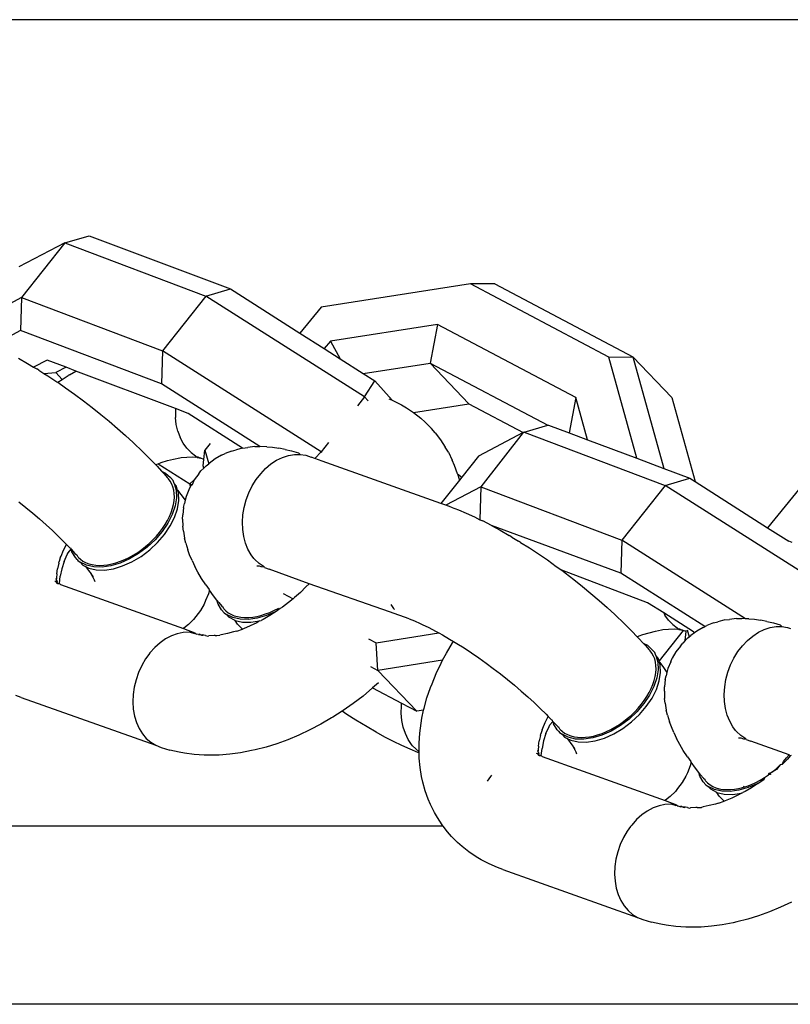
# Model space of a CAD drawing. Units: millimetres. Extents: x -227 to 794, y -34 to 413.
# Drawn here: x 416 to 419, y 93 to 97 of the extents above; entities that cross this region are included whole.
import ezdxf

# ---------------------------------------------------------------- set-up
doc = ezdxf.new("R2010")
doc.units = ezdxf.units.MM
doc.header["$LTSCALE"] = 50

msp = doc.modelspace()

# ---------------------------------------------------------------- linework, layer by layer
for p, q in [((424.1639, 97.0467), (410.9836, 97.0467)), ((416.2551, 96.1139), (416.3574, 96.1438)), ((416.3574, 96.1438), (416.9473, 95.9215)), ((416.2551, 96.1139), (416.0636, 96.0142)), ((416.2551, 96.1139), (416.0739, 95.8851)), ((416.2551, 96.1139), (416.845, 95.8916)), ((416.845, 95.8916), (416.9473, 95.9215)), ((416.9473, 95.9215), (417.2382, 95.7365)), ((417.9509, 95.9422), (417.3266, 95.8451)), ((418.0524, 95.9434), (417.9509, 95.9422)), ((418.5289, 95.6369), (417.9509, 95.9422)), ((418.0524, 95.9434), (418.6304, 95.6381)), ((416.0739, 95.8851), (415.9748, 95.8334)), ((416.0739, 95.8851), (416.0694, 95.7471)), ((416.0739, 95.8851), (416.6638, 95.6627)), ((416.845, 95.8916), (416.6638, 95.6627)), ((417.5079, 95.4699), (416.845, 95.8916)), ((417.3266, 95.8451), (417.2382, 95.7365)), ((417.8136, 95.7735), (417.3657, 95.7038)), ((417.8136, 95.7735), (417.7825, 95.6117)), ((418.3916, 95.4682), (417.8136, 95.7735)), ((416.0694, 95.7471), (415.955, 95.6875)), ((416.6593, 95.5247), (416.0694, 95.7471)), ((417.2382, 95.7365), (417.3397, 95.6719)), ((417.3657, 95.7038), (417.3397, 95.6719)), ((417.3657, 95.7038), (417.4058, 95.6299)), ((416.6638, 95.6627), (416.6593, 95.5247)), ((417.3267, 95.2411), (416.6638, 95.6627)), ((417.3397, 95.6719), (417.4058, 95.6299)), ((418.5289, 95.6369), (418.6304, 95.6381)), ((418.646, 95.2138), (418.5289, 95.6369)), ((418.6304, 95.6381), (418.7928, 95.4671)), ((418.6304, 95.6381), (418.7598, 95.1709)), ((416.0616, 95.6321), (416.0993, 95.6103)), ((416.0993, 95.6103), (416.1249, 95.5948)), ((416.1808, 95.6239), (416.1249, 95.5948)), ((416.1249, 95.5948), (416.1376, 95.5871)), ((416.2602, 95.5939), (416.1808, 95.6239)), ((416.2602, 95.5939), (416.218, 95.572)), ((416.3013, 95.5785), (416.2602, 95.5939)), ((417.4058, 95.6299), (417.5027, 95.5682)), ((417.5027, 95.5682), (417.7825, 95.6117)), ((417.7825, 95.6117), (418.2748, 95.3517)), ((417.7825, 95.6117), (417.9449, 95.4407)), ((416.1469, 95.5815), (416.1376, 95.5871)), ((416.1469, 95.5815), (416.168, 95.5681)), ((416.168, 95.5681), (416.218, 95.572)), ((416.168, 95.5681), (416.184, 95.558)), ((416.184, 95.558), (416.2213, 95.5334)), ((416.218, 95.572), (416.2439, 95.5433)), ((416.2439, 95.5433), (416.2696, 95.5597)), ((416.2748, 95.5631), (416.2696, 95.5597)), ((416.2748, 95.5631), (416.3013, 95.5785)), ((416.7178, 95.4215), (416.3013, 95.5785)), ((417.5027, 95.5682), (417.5512, 95.5374)), ((416.2213, 95.5334), (416.2265, 95.5322)), ((416.2265, 95.5322), (416.2439, 95.5433)), ((416.2265, 95.5322), (416.2587, 95.5078)), ((417.0711, 95.2628), (416.6593, 95.5247)), ((417.5079, 95.4699), (417.5512, 95.5374)), ((417.5512, 95.5374), (417.6242, 95.4567)), ((416.2587, 95.5078), (416.2959, 95.4812)), ((416.2959, 95.4812), (416.333, 95.4539)), ((417.5079, 95.4699), (417.4788, 95.4332)), ((417.523, 95.4532), (417.5079, 95.4699)), ((418.3916, 95.4682), (418.3632, 95.3204)), ((418.4406, 95.2912), (418.3916, 95.4682)), ((416.333, 95.4539), (416.3696, 95.4259)), ((417.6103, 95.4621), (417.6242, 95.4567)), ((417.6242, 95.4567), (417.6298, 95.4541)), ((417.6298, 95.4541), (417.6628, 95.4368)), ((417.6628, 95.4368), (417.684, 95.424)), ((417.7133, 95.4047), (417.9449, 95.4407)), ((417.9449, 95.4407), (418.1719, 95.3208)), ((418.7928, 95.4671), (418.89, 95.1161)), ((416.3696, 95.4259), (416.4056, 95.3973)), ((416.4056, 95.3973), (416.441, 95.3682)), ((416.7178, 95.4215), (416.7172, 95.4137)), ((416.7172, 95.4137), (416.7175, 95.3846)), ((416.7707, 95.4015), (416.7178, 95.4215)), ((416.9986, 95.2566), (416.7707, 95.4015)), ((417.684, 95.424), (417.7133, 95.4047)), ((417.7133, 95.4047), (417.7429, 95.3808)), ((416.441, 95.3682), (416.4755, 95.3388)), ((416.721, 95.3551), (416.7175, 95.3846)), ((416.7275, 95.327), (416.721, 95.3551)), ((417.7621, 95.3645), (417.7429, 95.3808)), ((417.7621, 95.3645), (417.7875, 95.3387)), ((418.1755, 95.3227), (418.2748, 95.3517)), ((418.2748, 95.3517), (418.2778, 95.3526)), ((418.2778, 95.3526), (418.3632, 95.3204)), ((416.4755, 95.3388), (416.5089, 95.3092)), ((416.5089, 95.3092), (416.5412, 95.2796)), ((416.7275, 95.327), (416.7372, 95.301)), ((417.8038, 95.3195), (417.7875, 95.3387)), ((417.8038, 95.3195), (417.8263, 95.2912)), ((418.1719, 95.3208), (417.9841, 95.223)), ((418.1719, 95.3208), (417.9944, 95.0938)), ((418.1755, 95.3227), (418.1719, 95.3208)), ((418.1755, 95.3227), (418.7654, 95.1003)), ((418.3632, 95.3204), (418.4406, 95.2912)), ((416.5412, 95.2796), (416.5814, 95.2412)), ((416.7496, 95.2774), (416.7372, 95.301)), ((416.7647, 95.2565), (416.7496, 95.2774)), ((416.8626, 95.2749), (416.8407, 95.2481)), ((417.0496, 95.2627), (417.0202, 95.2594)), ((417.0496, 95.2627), (417.0711, 95.2628)), ((417.1003, 95.262), (417.0711, 95.2628)), ((417.3573, 95.2797), (417.3267, 95.2411)), ((417.8263, 95.2912), (417.8459, 95.2606)), ((418.4406, 95.2912), (418.646, 95.2138)), ((416.5814, 95.2412), (416.6123, 95.2105)), ((416.7647, 95.2565), (416.7832, 95.2381)), ((416.7832, 95.2381), (416.8019, 95.2246)), ((416.8019, 95.2246), (416.8056, 95.2195)), ((416.8368, 95.2092), (416.8407, 95.2481)), ((416.8407, 95.2481), (416.8567, 95.1905)), ((416.91, 95.2261), (416.8833, 95.2109)), ((416.91, 95.2261), (416.9252, 95.2333)), ((416.9517, 95.2441), (416.9252, 95.2333)), ((416.9517, 95.2441), (416.9711, 95.2496)), ((416.9986, 95.2566), (416.9711, 95.2496)), ((416.9986, 95.2566), (417.0202, 95.2594)), ((417.1003, 95.262), (417.1239, 95.2599)), ((417.1239, 95.2599), (417.1496, 95.2556)), ((417.1765, 95.2509), (417.1496, 95.2556)), ((417.165, 95.2175), (417.1898, 95.2256)), ((417.1765, 95.2509), (417.2034, 95.2448)), ((417.1898, 95.2256), (417.2147, 95.2298)), ((417.2034, 95.2448), (417.2322, 95.2365)), ((417.2147, 95.2298), (417.2391, 95.23)), ((417.2391, 95.23), (417.2322, 95.2365)), ((417.2391, 95.23), (417.2629, 95.2263)), ((417.2629, 95.2263), (417.2854, 95.2185)), ((417.3267, 95.2411), (417.3004, 95.2132)), ((417.3292, 95.2383), (417.3267, 95.2411)), ((417.8588, 95.2391), (417.8459, 95.2606)), ((417.8588, 95.2391), (417.8751, 95.2064)), ((417.9841, 95.223), (417.9147, 95.1354)), ((416.6123, 95.2105), (416.6346, 95.1873)), ((416.6346, 95.1873), (416.645, 95.191)), ((416.6346, 95.1873), (416.6415, 95.1801)), ((416.6415, 95.1801), (416.6595, 95.1605)), ((416.645, 95.191), (416.6579, 95.1957)), ((416.645, 95.191), (416.7782, 95.1063)), ((416.6579, 95.1957), (416.6841, 95.2038)), ((416.6841, 95.2038), (416.71, 95.2104)), ((416.71, 95.2104), (416.7356, 95.2154)), ((416.7356, 95.2154), (416.742, 95.217)), ((416.742, 95.217), (416.7653, 95.2187)), ((416.7653, 95.2187), (416.7883, 95.2199)), ((416.7883, 95.2199), (416.8012, 95.2181)), ((416.8012, 95.2181), (416.8056, 95.2195)), ((416.8056, 95.2195), (416.8115, 95.2199)), ((416.8056, 95.2195), (416.8086, 95.2171)), ((416.8086, 95.2171), (416.8233, 95.214)), ((416.8115, 95.2199), (416.8233, 95.214)), ((416.8368, 95.2092), (416.8233, 95.214)), ((416.8339, 95.1816), (416.8368, 95.2092)), ((416.8364, 95.1725), (416.8339, 95.1816)), ((416.8463, 95.1824), (416.8364, 95.1725)), ((416.8463, 95.1824), (416.8567, 95.1905)), ((416.8567, 95.1905), (416.8589, 95.1922)), ((416.8833, 95.2109), (416.8589, 95.1922)), ((417.0948, 95.1712), (417.1171, 95.1901)), ((417.1171, 95.1901), (417.1406, 95.2056)), ((417.1406, 95.2056), (417.165, 95.2175)), ((417.3004, 95.2132), (417.2854, 95.2185)), ((417.3315, 95.2021), (417.3004, 95.2132)), ((417.8274, 95.025), (417.3315, 95.2021)), ((417.8843, 95.1832), (417.8751, 95.2064)), ((417.8974, 95.1487), (417.8843, 95.1832)), ((418.646, 95.2138), (418.7598, 95.1709)), ((416.6595, 95.1605), (416.6767, 95.1518)), ((416.6595, 95.1605), (416.6705, 95.1484)), ((416.6705, 95.1484), (416.6831, 95.1334)), ((416.6767, 95.1518), (416.6974, 95.133)), ((416.8148, 95.1484), (416.7961, 95.1238)), ((416.8148, 95.1484), (416.8244, 95.1606)), ((416.8364, 95.1725), (416.8244, 95.1606)), ((417.0553, 95.1248), (417.074, 95.1493)), ((417.074, 95.1493), (417.0948, 95.1712)), ((417.8974, 95.1487), (417.9045, 95.1224)), ((417.8974, 95.1487), (417.9147, 95.1354)), ((418.7598, 95.1709), (418.8677, 95.1303)), ((416.6831, 95.1334), (416.688, 95.1285)), ((416.6957, 95.1184), (416.688, 95.1285)), ((416.7026, 95.1062), (416.6957, 95.1184)), ((416.7076, 95.1209), (416.6974, 95.133)), ((416.7074, 95.0941), (416.7026, 95.1062)), ((416.712, 95.109), (416.7076, 95.1209)), ((416.712, 95.109), (416.7202, 95.0808)), ((416.7222, 95.097), (416.712, 95.109)), ((416.7961, 95.1238), (416.7782, 95.1063)), ((416.7807, 95.097), (416.7782, 95.1063)), ((416.7782, 95.1063), (416.7876, 95.1027)), ((416.7876, 95.1027), (416.7807, 95.097)), ((416.7961, 95.1238), (416.7876, 95.1027)), ((417.0247, 95.0694), (417.0387, 95.098)), ((417.0387, 95.098), (417.0553, 95.1248)), ((417.9045, 95.1224), (417.8274, 95.025)), ((417.9147, 95.1354), (417.9045, 95.1224)), ((418.7654, 95.1003), (418.5843, 94.8715)), ((418.7654, 95.1003), (418.8677, 95.1303)), ((419.4283, 94.6787), (418.7654, 95.1003)), ((418.8677, 95.1303), (418.89, 95.1161)), ((418.89, 95.1161), (419.1928, 94.9235)), ((419.3403, 95.1047), (419.1928, 94.9235)), ((416.7107, 95.0811), (416.7074, 95.0941)), ((416.7127, 95.0672), (416.7107, 95.0811)), ((416.7132, 95.0513), (416.7127, 95.0672)), ((416.7202, 95.0808), (416.7216, 95.049)), ((416.7268, 95.081), (416.7222, 95.097)), ((416.7268, 95.081), (416.7408, 95.0629)), ((416.7304, 95.0687), (416.7268, 95.081)), ((416.7318, 95.037), (416.7304, 95.0687)), ((416.7408, 95.0629), (416.7585, 95.0383)), ((416.7742, 95.0825), (416.7626, 95.0541)), ((416.7807, 95.097), (416.7742, 95.0825)), ((417.0135, 95.0394), (417.0247, 95.0694)), ((417.9944, 95.0938), (417.8481, 95.0176)), ((417.9944, 95.0938), (417.9899, 94.9566)), ((417.9944, 95.0938), (418.5843, 94.8715)), ((416.0626, 95.0316), (416.0921, 95.0081)), ((416.7055, 95.0046), (416.7095, 95.0207)), ((416.7095, 95.0207), (416.7121, 95.0362)), ((416.7121, 95.0362), (416.7132, 95.0513)), ((416.7216, 95.049), (416.7162, 95.0148)), ((416.7264, 95.0027), (416.7318, 95.037)), ((416.7516, 95.0079), (416.7549, 95.0243)), ((416.7585, 95.0383), (416.7549, 95.0243)), ((416.7626, 95.0541), (416.7585, 95.0383)), ((417.0051, 95.0085), (417.0135, 95.0394)), ((417.8481, 95.0176), (417.8274, 95.025)), ((417.8698, 95.0099), (417.8481, 95.0176)), ((416.0921, 95.0081), (416.1211, 94.9843)), ((416.1211, 94.9843), (416.1494, 94.9602)), ((416.7041, 94.979), (416.6859, 94.9428)), ((416.6927, 94.9705), (416.6995, 94.9868)), ((416.6995, 94.9868), (416.7055, 95.0046)), ((416.7162, 95.0148), (416.7041, 94.979)), ((416.7144, 94.9669), (416.7264, 95.0027)), ((416.7476, 94.9596), (416.7479, 94.9777)), ((416.7516, 95.0079), (416.7479, 94.9777)), ((416.9978, 94.9463), (416.9999, 94.9773)), ((416.9999, 94.9773), (417.0051, 95.0085)), ((417.8698, 95.0099), (417.9009, 94.9981)), ((417.9009, 94.9981), (417.9334, 94.9845)), ((417.9334, 94.9845), (417.9673, 94.9691)), ((416.1494, 94.9602), (416.1768, 94.9359)), ((416.1768, 94.9359), (416.2033, 94.9116)), ((416.6859, 94.9428), (416.6619, 94.9073)), ((416.6632, 94.9199), (416.675, 94.9376)), ((416.675, 94.9376), (416.6845, 94.9541)), ((416.6845, 94.9541), (416.6927, 94.9705)), ((416.6961, 94.9308), (416.7144, 94.9669)), ((416.7476, 94.9596), (416.7481, 94.9294)), ((416.9989, 94.9159), (416.9978, 94.9463)), ((417.9673, 94.9691), (417.9899, 94.9566)), ((417.9899, 94.9566), (418.0024, 94.952)), ((418.0385, 94.9333), (418.0024, 94.952)), ((418.0385, 94.9333), (418.0755, 94.9129)), ((418.5797, 94.7335), (418.0385, 94.9333)), ((416.2033, 94.9116), (416.2287, 94.8873)), ((416.6619, 94.9073), (416.633, 94.8736)), ((416.6384, 94.8888), (416.6513, 94.9042)), ((416.6432, 94.8616), (416.6721, 94.8953)), ((416.6513, 94.9042), (416.6632, 94.9199)), ((416.6721, 94.8953), (416.6961, 94.9308)), ((416.7507, 94.9098), (416.7481, 94.9294)), ((416.7507, 94.9098), (416.7552, 94.8805)), ((417.0031, 94.8867), (416.9989, 94.9159)), ((418.0755, 94.9129), (418.1132, 94.8911)), ((419.1928, 94.9235), (419.2821, 94.8667)), ((416.2287, 94.8873), (416.253, 94.8632)), ((416.25, 94.8291), (416.2616, 94.8537)), ((416.253, 94.8632), (416.2616, 94.8537)), ((416.2616, 94.8537), (416.276, 94.8393)), ((416.5928, 94.8448), (416.6082, 94.8582)), ((416.633, 94.8736), (416.5999, 94.8428)), ((416.6082, 94.8582), (416.6245, 94.8738)), ((416.6101, 94.8307), (416.6432, 94.8616)), ((416.6245, 94.8738), (416.6384, 94.8888)), ((416.7606, 94.8595), (416.7552, 94.8805)), ((416.7606, 94.8595), (416.7689, 94.8318)), ((417.0105, 94.8591), (417.0031, 94.8867)), ((417.0208, 94.8336), (417.0105, 94.8591)), ((418.1241, 94.8846), (418.1132, 94.8911)), ((418.1241, 94.8846), (418.1515, 94.8679)), ((418.1608, 94.8623), (418.1515, 94.8679)), ((418.1608, 94.8623), (418.1979, 94.8389)), ((418.5843, 94.8715), (418.5797, 94.7335)), ((419.1004, 94.5432), (418.5843, 94.8715)), ((419.2965, 94.8616), (419.2821, 94.8667)), ((416.24, 94.8047), (416.25, 94.8291)), ((416.2529, 94.7821), (416.2655, 94.8114)), ((416.2655, 94.8114), (416.2693, 94.8184)), ((416.2693, 94.8184), (416.2814, 94.8334)), ((416.276, 94.8393), (416.2801, 94.8379)), ((416.2814, 94.8334), (416.2801, 94.8379)), ((416.2845, 94.8225), (416.2814, 94.8334)), ((416.2814, 94.8334), (416.2975, 94.8158)), ((416.2992, 94.7986), (416.2845, 94.8225)), ((416.2975, 94.8158), (416.302, 94.8113)), ((416.302, 94.8113), (416.3064, 94.8089)), ((416.5638, 94.8156), (416.5257, 94.793)), ((416.5409, 94.8086), (416.5598, 94.8204)), ((416.5598, 94.8204), (416.5766, 94.8322)), ((416.5999, 94.8428), (416.5638, 94.8156)), ((416.574, 94.8035), (416.6101, 94.8307)), ((416.5766, 94.8322), (416.5928, 94.8448)), ((416.7768, 94.8098), (416.7689, 94.8318)), ((416.7874, 94.7862), (416.7768, 94.8098)), ((417.034, 94.8107), (417.0208, 94.8336)), ((417.0455, 94.7953), (417.034, 94.8107)), ((418.1979, 94.8389), (418.2352, 94.8143)), ((418.2352, 94.8143), (418.2726, 94.7887)), ((416.2298, 94.775), (416.225, 94.7524)), ((416.2298, 94.775), (416.2316, 94.7818)), ((416.2362, 94.7979), (416.2316, 94.7818)), ((416.2362, 94.7979), (416.24, 94.8047)), ((416.2529, 94.7821), (416.243, 94.7516)), ((416.3069, 94.7906), (416.2992, 94.7986)), ((416.3108, 94.8005), (416.3064, 94.8089)), ((416.3069, 94.7906), (416.3094, 94.7866)), ((416.3094, 94.7866), (416.3198, 94.7798)), ((416.3108, 94.8005), (416.3201, 94.7918)), ((416.3459, 94.7666), (416.3198, 94.7798)), ((416.3198, 94.7798), (416.33, 94.7677)), ((416.3201, 94.7918), (416.3306, 94.7844)), ((416.3306, 94.7844), (416.3422, 94.7782)), ((416.3422, 94.7782), (416.3562, 94.7728)), ((416.3562, 94.7728), (416.37, 94.7693)), ((416.37, 94.7693), (416.3846, 94.7671)), ((416.4176, 94.7668), (416.4343, 94.7688)), ((416.4343, 94.7688), (416.4514, 94.7722)), ((416.4868, 94.7756), (416.4482, 94.7641)), ((416.4514, 94.7722), (416.4687, 94.7768)), ((416.4687, 94.7768), (416.4881, 94.7833)), ((416.5257, 94.793), (416.4868, 94.7756)), ((416.4881, 94.7833), (416.5059, 94.7906)), ((416.497, 94.7636), (416.5359, 94.7809)), ((416.5059, 94.7906), (416.5235, 94.7991)), ((416.5235, 94.7991), (416.5409, 94.8086)), ((416.5359, 94.7809), (416.574, 94.8035)), ((416.7874, 94.7862), (416.799, 94.7615)), ((417.0497, 94.7906), (417.0455, 94.7953)), ((417.0678, 94.7737), (417.0497, 94.7906)), ((417.0879, 94.7604), (417.0678, 94.7737)), ((418.2726, 94.7887), (418.3099, 94.7621)), ((416.2218, 94.7302), (416.2204, 94.7145)), ((416.2218, 94.7302), (416.225, 94.7524)), ((416.243, 94.7516), (416.2362, 94.7205)), ((416.33, 94.7677), (416.3419, 94.7617)), ((416.3419, 94.7617), (416.3541, 94.7448)), ((416.3419, 94.7617), (416.3561, 94.7546)), ((416.3767, 94.7595), (416.3459, 94.7666)), ((416.3541, 94.7448), (416.3648, 94.7302)), ((416.3561, 94.7546), (416.3869, 94.7474)), ((416.3706, 94.724), (416.3648, 94.7302)), ((416.3648, 94.7302), (416.368, 94.724)), ((416.4111, 94.7586), (416.3767, 94.7595)), ((416.3846, 94.7671), (416.3999, 94.7662)), ((416.3869, 94.7474), (416.4213, 94.7466)), ((416.3999, 94.7662), (416.4176, 94.7668)), ((416.4482, 94.7641), (416.4111, 94.7586)), ((416.4213, 94.7466), (416.4584, 94.752)), ((416.4584, 94.752), (416.497, 94.7636)), ((416.8117, 94.7372), (416.799, 94.7615)), ((416.827, 94.7117), (416.8117, 94.7372)), ((417.0573, 94.7646), (417.0671, 94.764)), ((417.0671, 94.764), (417.0742, 94.7618)), ((417.0742, 94.7618), (417.0779, 94.7609)), ((417.0779, 94.7609), (417.0879, 94.7604)), ((417.0902, 94.7575), (417.0879, 94.7604)), ((417.0902, 94.7575), (417.1097, 94.7508)), ((417.2761, 94.6897), (417.1097, 94.7508)), ((418.3099, 94.7621), (418.3324, 94.7455)), ((418.6911, 94.6103), (418.3324, 94.7455)), ((418.3324, 94.7455), (418.3469, 94.7348)), ((418.3469, 94.7348), (418.3835, 94.7067)), ((418.9307, 94.5102), (418.5797, 94.7335)), ((416.2201, 94.6963), (416.2133, 94.6995)), ((416.2202, 94.7086), (416.2162, 94.7092)), ((416.2175, 94.7013), (416.2208, 94.6998)), ((416.2201, 94.6963), (416.2208, 94.6998)), ((416.225, 94.6909), (416.2201, 94.6963)), ((416.2204, 94.7145), (416.2202, 94.7086)), ((416.2212, 94.7027), (416.2202, 94.7086)), ((416.225, 94.6909), (416.2207, 94.693)), ((416.2212, 94.7027), (416.2208, 94.6998)), ((416.2212, 94.7027), (416.2228, 94.6958)), ((416.225, 94.6909), (416.2228, 94.6958)), ((416.225, 94.6909), (416.2327, 94.6909)), ((416.2327, 94.6909), (416.2362, 94.7205)), ((416.2327, 94.6909), (416.2374, 94.6862)), ((416.2374, 94.6862), (416.7511, 94.5028)), ((416.368, 94.724), (416.371, 94.7203)), ((416.3738, 94.7191), (416.3706, 94.724)), ((416.371, 94.7203), (416.3734, 94.7138)), ((416.3734, 94.7138), (416.3738, 94.7191)), ((416.3734, 94.7138), (416.3777, 94.7062)), ((416.3777, 94.7062), (416.3804, 94.6983)), ((416.8447, 94.6849), (416.827, 94.7117)), ((417.2761, 94.6897), (417.263, 94.6759)), ((417.6124, 94.5713), (417.2761, 94.6897)), ((418.3835, 94.7067), (418.4196, 94.6781)), ((416.8555, 94.6471), (416.8439, 94.6187)), ((416.8447, 94.6849), (416.8581, 94.6651)), ((416.8596, 94.663), (416.8555, 94.6471)), ((416.8596, 94.663), (416.8581, 94.6651)), ((416.8773, 94.6383), (416.8596, 94.663)), ((417.1677, 94.6485), (417.2094, 94.6265)), ((417.2399, 94.6534), (417.2159, 94.6319)), ((417.263, 94.6759), (417.2399, 94.6534)), ((418.4196, 94.6781), (418.4549, 94.6491)), ((418.4549, 94.6491), (418.4894, 94.6197)), ((416.8374, 94.6042), (416.8221, 94.5774)), ((416.8439, 94.6187), (416.8374, 94.6042)), ((416.8913, 94.6202), (416.8773, 94.6383)), ((416.8959, 94.6042), (416.8913, 94.6202)), ((416.8988, 94.6105), (416.8913, 94.6202)), ((416.9105, 94.5803), (416.8959, 94.6042)), ((416.8988, 94.6105), (416.9113, 94.5962)), ((417.191, 94.6113), (417.1653, 94.5918)), ((417.2094, 94.6265), (417.191, 94.6113)), ((417.2159, 94.6319), (417.2094, 94.6265)), ((418.4894, 94.6197), (418.5228, 94.5901)), ((418.7588, 94.5673), (418.6911, 94.6103)), ((416.8221, 94.5774), (416.8033, 94.5528)), ((416.9207, 94.5683), (416.9105, 94.5803)), ((416.9113, 94.5962), (416.9178, 94.591)), ((416.9196, 94.5851), (416.9178, 94.591)), ((416.9196, 94.5851), (416.9286, 94.576)), ((416.9207, 94.5683), (416.9312, 94.5615)), ((416.9286, 94.576), (416.9387, 94.5682)), ((416.9387, 94.5682), (416.9499, 94.5616)), ((417.0748, 94.5568), (417.0941, 94.563)), ((417.0941, 94.563), (417.1119, 94.5699)), ((417.1391, 94.5734), (417.0981, 94.5573)), ((417.1119, 94.5699), (417.1295, 94.578)), ((417.1391, 94.5734), (417.1122, 94.5563)), ((417.1295, 94.578), (417.1493, 94.5879)), ((417.1555, 94.5856), (417.1391, 94.5734)), ((417.1653, 94.5918), (417.1555, 94.5856)), ((417.6941, 94.5421), (417.6124, 94.5713)), ((417.6183, 94.602), (417.6299, 94.5866)), ((417.6299, 94.5866), (417.6341, 94.5819)), ((418.5228, 94.5901), (418.5551, 94.5605)), ((418.7588, 94.5673), (418.7635, 94.5582)), ((418.8833, 94.4881), (418.7588, 94.5673)), ((416.7937, 94.5406), (416.7719, 94.5188)), ((416.8033, 94.5528), (416.7937, 94.5406)), ((416.9573, 94.5483), (416.9312, 94.5615)), ((416.9312, 94.5615), (416.9414, 94.5494)), ((416.9675, 94.5363), (416.9414, 94.5494)), ((416.9499, 94.5616), (416.9635, 94.5558)), ((416.988, 94.5412), (416.9573, 94.5483)), ((416.9635, 94.5558), (416.9771, 94.5519)), ((416.9675, 94.5363), (416.9982, 94.5291)), ((416.9767, 94.5211), (416.9675, 94.5363)), ((416.9771, 94.5519), (416.9914, 94.5493)), ((417.0225, 94.5403), (416.988, 94.5412)), ((416.9914, 94.5493), (417.0065, 94.548)), ((416.9982, 94.5291), (417.0327, 94.5283)), ((417.0065, 94.548), (417.024, 94.5482)), ((417.0595, 94.5458), (417.0225, 94.5403)), ((417.024, 94.5482), (417.0406, 94.5497)), ((417.0575, 94.5259), (417.0298, 94.5128)), ((417.0327, 94.5283), (417.0697, 94.5337)), ((417.0406, 94.5497), (417.0575, 94.5526)), ((417.0575, 94.5526), (417.0748, 94.5568)), ((417.0697, 94.5337), (417.0575, 94.5259)), ((417.0981, 94.5573), (417.0595, 94.5458)), ((417.0697, 94.5337), (417.0758, 94.5355)), ((417.085, 94.5404), (417.0758, 94.5355)), ((417.1122, 94.5563), (417.085, 94.5404)), ((417.6941, 94.5421), (417.7173, 94.5344)), ((417.7173, 94.5344), (417.722, 94.532)), ((417.722, 94.532), (417.7346, 94.5262)), ((417.7346, 94.5262), (417.7377, 94.5248)), ((417.7377, 94.5248), (417.749, 94.5197)), ((418.5551, 94.5605), (418.5953, 94.5221)), ((418.5953, 94.5221), (418.6262, 94.4914)), ((418.7787, 94.5374), (418.7635, 94.5582)), ((418.7787, 94.5374), (418.7972, 94.519)), ((418.9673, 94.5256), (418.9391, 94.5142)), ((418.9673, 94.5256), (418.985, 94.5304)), ((419.0142, 94.5379), (418.985, 94.5304)), ((419.0142, 94.5379), (419.0341, 94.5402)), ((419.0635, 94.5436), (419.0341, 94.5402)), ((419.0635, 94.5436), (419.0854, 94.5436)), ((419.1004, 94.5432), (419.0854, 94.5436)), ((419.1142, 94.5428), (419.1004, 94.5432)), ((419.1142, 94.5428), (419.1378, 94.5408)), ((419.1378, 94.5408), (419.1636, 94.5365)), ((419.1904, 94.5318), (419.1636, 94.5365)), ((419.1904, 94.5318), (419.2173, 94.5256)), ((419.2173, 94.5256), (419.2461, 94.5174)), ((416.7254, 94.4806), (416.7007, 94.4715)), ((416.7503, 94.4858), (416.7254, 94.4806)), ((416.775, 94.487), (416.7503, 94.4858)), ((416.7593, 94.509), (416.7511, 94.5028)), ((416.7511, 94.5028), (416.7989, 94.4843)), ((416.7719, 94.5188), (416.7593, 94.509)), ((416.794, 94.4812), (416.775, 94.487)), ((416.794, 94.4812), (416.7989, 94.4843)), ((416.7989, 94.4843), (416.805, 94.4786)), ((416.9351, 94.4812), (416.9095, 94.4762)), ((416.961, 94.4878), (416.9351, 94.4812)), ((416.9743, 94.4912), (416.961, 94.4878)), ((416.9743, 94.4912), (416.9974, 94.4995)), ((416.9974, 94.4995), (416.9767, 94.5211)), ((417.002, 94.5012), (416.9974, 94.4995)), ((417.0298, 94.5128), (417.002, 94.5012)), ((417.5571, 94.4428), (417.8193, 94.4836)), ((417.749, 94.5197), (417.7765, 94.5062)), ((417.7765, 94.5062), (417.8049, 94.4915)), ((417.8049, 94.4915), (417.8193, 94.4836)), ((417.8193, 94.4836), (417.834, 94.4755)), ((418.6262, 94.4914), (418.6485, 94.4681)), ((418.6718, 94.4766), (418.698, 94.4847)), ((418.698, 94.4847), (418.724, 94.4913)), ((418.724, 94.4913), (418.7495, 94.4962)), ((418.8402, 94.4939), (418.7394, 94.3666)), ((418.7495, 94.4962), (418.7559, 94.4979)), ((418.7559, 94.4979), (418.7793, 94.4996)), ((418.7793, 94.4996), (418.8023, 94.5008)), ((418.7972, 94.519), (418.8158, 94.5055)), ((418.8023, 94.5008), (418.8151, 94.499)), ((418.8151, 94.499), (418.8195, 94.5004)), ((418.8158, 94.5055), (418.8195, 94.5004)), ((418.8195, 94.5004), (418.8255, 94.5007)), ((418.8195, 94.5004), (418.8225, 94.498)), ((418.8225, 94.498), (418.8372, 94.4949)), ((418.8255, 94.5007), (418.8372, 94.4949)), ((418.8402, 94.4939), (418.8372, 94.4949)), ((418.8526, 94.4895), (418.8402, 94.4939)), ((418.8487, 94.4518), (418.8526, 94.4895)), ((418.8526, 94.4895), (418.853, 94.4941)), ((418.8573, 94.4973), (418.8656, 94.4675)), ((418.8883, 94.4849), (418.8728, 94.4731)), ((418.8883, 94.4849), (418.8833, 94.4881)), ((418.8972, 94.4917), (418.8883, 94.4849)), ((418.9239, 94.507), (418.8972, 94.4917)), ((418.9239, 94.507), (418.9307, 94.5102)), ((418.9307, 94.5102), (418.9391, 94.5142)), ((419.131, 94.4709), (419.1545, 94.4864)), ((419.1545, 94.4864), (419.1789, 94.4984)), ((419.1789, 94.4984), (419.2037, 94.5065)), ((419.2037, 94.5065), (419.2286, 94.5107)), ((419.2286, 94.5107), (419.2531, 94.5109)), ((419.2531, 94.5109), (419.2461, 94.5174)), ((419.2531, 94.5109), (419.2768, 94.5071)), ((419.2768, 94.5071), (419.2892, 94.5029)), ((416.6532, 94.4423), (416.6313, 94.4227)), ((416.6765, 94.4587), (416.6532, 94.4423)), ((416.7007, 94.4715), (416.6765, 94.4587)), ((416.8141, 94.4768), (416.805, 94.4786)), ((416.8141, 94.4768), (416.8204, 94.4779)), ((416.8204, 94.4779), (416.8172, 94.4786)), ((416.8204, 94.4779), (416.8264, 94.4744)), ((416.8294, 94.4752), (416.8264, 94.4744)), ((416.8264, 94.4744), (416.8335, 94.4738)), ((416.8294, 94.4752), (416.8335, 94.4738)), ((416.8365, 94.4744), (416.8294, 94.4752)), ((416.8439, 94.4734), (416.8365, 94.4744)), ((416.8439, 94.4734), (416.8526, 94.4708)), ((416.8526, 94.4708), (416.8568, 94.4717)), ((416.8798, 94.4728), (416.8568, 94.4717)), ((416.8844, 94.4728), (416.8798, 94.4728)), ((416.8844, 94.4728), (416.8909, 94.4737)), ((416.8909, 94.4737), (416.9031, 94.474)), ((416.9095, 94.4762), (416.9031, 94.474)), ((417.5253, 94.4596), (417.5571, 94.4428)), ((417.5638, 94.3275), (417.5571, 94.4428)), ((417.834, 94.4755), (417.8637, 94.4584)), ((417.8508, 94.3995), (417.8761, 94.4419)), ((417.8637, 94.4584), (417.8804, 94.4483)), ((417.8761, 94.4419), (417.8804, 94.4483)), ((417.8804, 94.4483), (417.8938, 94.4401)), ((417.8938, 94.4401), (417.9242, 94.4209)), ((418.6485, 94.4681), (418.657, 94.4712)), ((418.6485, 94.4681), (418.6554, 94.461)), ((418.6554, 94.461), (418.6734, 94.4413)), ((418.657, 94.4712), (418.6718, 94.4766)), ((418.6734, 94.4413), (418.6906, 94.4327)), ((418.6734, 94.4413), (418.6844, 94.4293)), ((418.8288, 94.4292), (418.8384, 94.4415)), ((418.8487, 94.4518), (418.8384, 94.4415)), ((418.8602, 94.4633), (418.8487, 94.4518)), ((418.8602, 94.4633), (418.8656, 94.4675)), ((418.8656, 94.4675), (418.8728, 94.4731)), ((419.088, 94.4302), (419.1087, 94.4521)), ((419.1087, 94.4521), (419.131, 94.4709)), ((416.611, 94.4001), (416.6063, 94.3941)), ((416.6313, 94.4227), (416.611, 94.4001)), ((417.8348, 94.3697), (417.8508, 94.3995)), ((417.9242, 94.4209), (417.9548, 94.4007)), ((417.9548, 94.4007), (417.9855, 94.3797)), ((418.6844, 94.4293), (418.697, 94.4143)), ((418.6906, 94.4327), (418.7113, 94.4138)), ((418.697, 94.4143), (418.7019, 94.4094)), ((418.7096, 94.3993), (418.7019, 94.4094)), ((418.7165, 94.387), (418.7096, 94.3993)), ((418.7215, 94.4018), (418.7113, 94.4138)), ((418.7259, 94.3899), (418.7215, 94.4018)), ((418.81, 94.4047), (418.7946, 94.3779)), ((418.8288, 94.4292), (418.81, 94.4047)), ((419.0527, 94.3789), (419.0692, 94.4057)), ((419.0692, 94.4057), (419.088, 94.4302)), ((416.5928, 94.375), (416.5769, 94.3477)), ((416.6063, 94.3941), (416.5928, 94.375)), ((417.8348, 94.3697), (417.5638, 94.3275)), ((417.8279, 94.3569), (417.8348, 94.3697)), ((417.9855, 94.3797), (418.016, 94.3579)), ((418.016, 94.3579), (418.0464, 94.3355)), ((418.7213, 94.375), (418.7165, 94.387)), ((418.7247, 94.362), (418.7213, 94.375)), ((418.7266, 94.3481), (418.7247, 94.362)), ((418.7259, 94.3899), (418.7341, 94.3617)), ((418.7362, 94.3779), (418.7259, 94.3899)), ((418.7341, 94.3617), (418.7355, 94.3299)), ((418.7394, 94.3666), (418.7362, 94.3779)), ((418.7408, 94.3619), (418.7394, 94.3666)), ((418.7408, 94.3619), (418.7547, 94.3438)), ((418.7443, 94.3496), (418.7408, 94.3619)), ((418.7881, 94.3634), (418.7765, 94.3349)), ((418.7881, 94.3634), (418.7946, 94.3779)), ((419.0387, 94.3502), (419.0527, 94.3789)), ((416.5635, 94.3187), (416.553, 94.2884)), ((416.5769, 94.3477), (416.5635, 94.3187)), ((417.5336, 94.3435), (417.5638, 94.3275)), ((417.5638, 94.3275), (417.7262, 94.1565)), ((417.8078, 94.3142), (417.8279, 94.3569)), ((418.0464, 94.3355), (418.0765, 94.3125)), ((418.7234, 94.3016), (418.726, 94.3171)), ((418.726, 94.3171), (418.7271, 94.3322)), ((418.7271, 94.3322), (418.7266, 94.3481)), ((418.7355, 94.3299), (418.7301, 94.2956)), ((418.7403, 94.2836), (418.7457, 94.3179)), ((418.7457, 94.3179), (418.7443, 94.3496)), ((418.7547, 94.3438), (418.7724, 94.3191)), ((418.7724, 94.3191), (418.7688, 94.3052)), ((418.7765, 94.3349), (418.7724, 94.3191)), ((419.0191, 94.2894), (419.0274, 94.3203)), ((419.0274, 94.3203), (419.0387, 94.3502)), ((416.553, 94.2884), (416.5454, 94.2574)), ((417.5665, 94.2754), (417.542, 94.2539)), ((417.7904, 94.2716), (417.8078, 94.3142)), ((418.0765, 94.3125), (418.1061, 94.289)), ((418.1061, 94.289), (418.135, 94.2652)), ((418.7134, 94.2677), (418.7194, 94.2855)), ((418.7301, 94.2956), (418.7181, 94.2599)), ((418.7194, 94.2855), (418.7234, 94.3016)), ((418.7283, 94.2478), (418.7403, 94.2836)), ((418.7655, 94.2888), (418.7619, 94.2585)), ((418.7655, 94.2888), (418.7688, 94.3052)), ((419.0138, 94.2582), (419.0191, 94.2894)), ((416.5454, 94.2574), (416.5409, 94.2262)), ((417.542, 94.2539), (417.5019, 94.2202)), ((417.542, 94.2539), (417.6633, 94.1897)), ((417.7692, 94.2124), (417.7842, 94.2559)), ((417.7842, 94.2559), (417.7904, 94.2716)), ((418.135, 94.2652), (418.1633, 94.2411)), ((418.1633, 94.2411), (418.1908, 94.2168)), ((418.6889, 94.2185), (418.6984, 94.235)), ((418.6984, 94.235), (418.7066, 94.2514)), ((418.7181, 94.2599), (418.6998, 94.2237)), ((418.7066, 94.2514), (418.7134, 94.2677)), ((418.71, 94.2117), (418.7283, 94.2478)), ((418.7616, 94.2404), (418.7619, 94.2585)), ((418.7616, 94.2404), (418.762, 94.2103)), ((419.0117, 94.2272), (419.0138, 94.2582)), ((416.0729, 94.2143), (416.0507, 94.223)), ((416.0729, 94.2143), (416.6351, 94.0143)), ((416.5409, 94.2262), (416.5396, 94.1953)), ((416.5396, 94.1953), (416.5415, 94.1652)), ((417.5019, 94.2202), (417.4607, 94.1889)), ((417.7571, 94.1695), (417.7692, 94.2124)), ((418.1908, 94.2168), (418.2172, 94.1925)), ((418.2172, 94.1925), (418.2427, 94.1682)), ((418.6653, 94.185), (418.6771, 94.2008)), ((418.6998, 94.2237), (418.6758, 94.1882)), ((418.6771, 94.2008), (418.6889, 94.2185)), ((418.686, 94.1762), (418.71, 94.2117)), ((418.7646, 94.1906), (418.762, 94.2103)), ((419.0128, 94.1968), (419.0117, 94.2272)), ((419.017, 94.1676), (419.0128, 94.1968)), ((416.5415, 94.1652), (416.5465, 94.1363)), ((417.414, 94.1565), (417.3755, 94.1318)), ((417.4186, 94.1594), (417.414, 94.1565)), ((417.4342, 94.1432), (417.414, 94.1565)), ((417.4607, 94.1889), (417.4186, 94.1594)), ((417.6615, 94.1481), (417.6621, 94.1789)), ((417.6621, 94.1789), (417.6633, 94.1897)), ((417.6633, 94.1897), (417.7262, 94.1565)), ((417.7553, 94.161), (417.7262, 94.1565)), ((417.7481, 94.1273), (417.7553, 94.161)), ((417.7553, 94.161), (417.7571, 94.1695)), ((418.2427, 94.1682), (418.2669, 94.1441)), ((418.6469, 94.1545), (418.6139, 94.1236)), ((418.6222, 94.1391), (418.6384, 94.1547)), ((418.6384, 94.1547), (418.6524, 94.1697)), ((418.6758, 94.1882), (418.6469, 94.1545)), ((418.6524, 94.1697), (418.6653, 94.185)), ((418.6571, 94.1425), (418.686, 94.1762)), ((418.7646, 94.1906), (418.7691, 94.1614)), ((418.7745, 94.1404), (418.7691, 94.1614)), ((419.0244, 94.14), (419.017, 94.1676)), ((416.5465, 94.1363), (416.5547, 94.1092)), ((417.3703, 94.1285), (417.3252, 94.1023)), ((417.3755, 94.1318), (417.3703, 94.1285)), ((417.4713, 94.1197), (417.4342, 94.1432)), ((417.5188, 94.091), (417.4713, 94.1197)), ((417.6642, 94.1182), (417.6615, 94.1481)), ((417.67, 94.0898), (417.6642, 94.1182)), ((417.745, 94.1072), (417.7481, 94.1273)), ((418.2639, 94.11), (418.2755, 94.1346)), ((418.2669, 94.1441), (418.2755, 94.1346)), ((418.2755, 94.1346), (418.2899, 94.1202)), ((418.2833, 94.0993), (418.2953, 94.1143)), ((418.2899, 94.1202), (418.294, 94.1188)), ((418.2953, 94.1143), (418.294, 94.1188)), ((418.2953, 94.1143), (418.2984, 94.1034)), ((418.2953, 94.1143), (418.3115, 94.0967)), ((418.5737, 94.1013), (418.5905, 94.1131)), ((418.6139, 94.1236), (418.5777, 94.0965)), ((418.5879, 94.0844), (418.6241, 94.1116)), ((418.5905, 94.1131), (418.6067, 94.1257)), ((418.6067, 94.1257), (418.6222, 94.1391)), ((418.6241, 94.1116), (418.6571, 94.1425)), ((418.7745, 94.1404), (418.7828, 94.1127)), ((418.7908, 94.0907), (418.7828, 94.1127)), ((419.0347, 94.1145), (419.0244, 94.14)), ((419.0479, 94.0915), (419.0347, 94.1145)), ((416.5547, 94.1092), (416.5657, 94.0843)), ((416.5657, 94.0843), (416.5795, 94.062)), ((417.2796, 94.0782), (417.2337, 94.0566)), ((417.3252, 94.1023), (417.2796, 94.0782)), ((417.5565, 94.0691), (417.5188, 94.091)), ((417.5935, 94.0488), (417.5565, 94.0691)), ((417.6789, 94.0632), (417.67, 94.0898)), ((417.7388, 94.0649), (417.745, 94.1072)), ((418.2501, 94.0788), (418.2455, 94.0627)), ((418.2501, 94.0788), (418.2539, 94.0855)), ((418.2539, 94.0855), (418.2639, 94.11)), ((418.2668, 94.0629), (418.2794, 94.0923)), ((418.2794, 94.0923), (418.2833, 94.0993)), ((418.3131, 94.0795), (418.2984, 94.1034)), ((418.3115, 94.0967), (418.3159, 94.0922)), ((418.3208, 94.0715), (418.3131, 94.0795)), ((418.3159, 94.0922), (418.3204, 94.0898)), ((418.3247, 94.0814), (418.3204, 94.0898)), ((418.3208, 94.0715), (418.3233, 94.0674)), ((418.3247, 94.0814), (418.334, 94.0727)), ((418.334, 94.0727), (418.3445, 94.0653)), ((418.5396, 94.0739), (418.5007, 94.0565)), ((418.502, 94.0642), (418.5198, 94.0715)), ((418.5198, 94.0715), (418.5374, 94.08)), ((418.5374, 94.08), (418.5548, 94.0895)), ((418.5777, 94.0965), (418.5396, 94.0739)), ((418.5498, 94.0618), (418.5879, 94.0844)), ((418.5548, 94.0895), (418.5737, 94.1013)), ((418.8013, 94.0671), (418.7908, 94.0907)), ((419.0595, 94.0762), (419.0479, 94.0915)), ((419.0636, 94.0715), (419.0595, 94.0762)), ((419.0817, 94.0546), (419.0636, 94.0715)), ((416.5795, 94.062), (416.5959, 94.0428)), ((416.5959, 94.0428), (416.6145, 94.0268)), ((417.1877, 94.0374), (417.1419, 94.0207)), ((417.2337, 94.0566), (417.1877, 94.0374)), ((417.6297, 94.0301), (417.5935, 94.0488)), ((417.6647, 94.013), (417.6297, 94.0301)), ((417.6907, 94.0389), (417.6789, 94.0632)), ((417.7051, 94.0173), (417.6907, 94.0389)), ((417.7359, 94.0236), (417.7388, 94.0649)), ((418.2357, 94.0111), (418.2389, 94.0332)), ((418.2437, 94.0558), (418.2389, 94.0332)), ((418.2437, 94.0558), (418.2455, 94.0627)), ((418.257, 94.0325), (418.2501, 94.0014)), ((418.2668, 94.0629), (418.257, 94.0325)), ((418.3233, 94.0674), (418.3338, 94.0607)), ((418.3599, 94.0475), (418.3338, 94.0607)), ((418.3338, 94.0607), (418.344, 94.0486)), ((418.344, 94.0486), (418.3558, 94.0426)), ((418.3445, 94.0653), (418.3561, 94.0591)), ((418.3558, 94.0426), (418.368, 94.0257)), ((418.3558, 94.0426), (418.3701, 94.0354)), ((418.3561, 94.0591), (418.3701, 94.0537)), ((418.3906, 94.0404), (418.3599, 94.0475)), ((418.3701, 94.0537), (418.3839, 94.0501)), ((418.3701, 94.0354), (418.4008, 94.0283)), ((418.3839, 94.0501), (418.3985, 94.0479)), ((418.425, 94.0395), (418.3906, 94.0404)), ((418.3985, 94.0479), (418.4138, 94.0471)), ((418.4008, 94.0283), (418.4352, 94.0275)), ((418.4138, 94.0471), (418.4315, 94.0477)), ((418.4621, 94.045), (418.425, 94.0395)), ((418.4315, 94.0477), (418.4483, 94.0497)), ((418.4352, 94.0275), (418.4723, 94.0329)), ((418.4483, 94.0497), (418.4653, 94.053)), ((418.5007, 94.0565), (418.4621, 94.045)), ((418.4653, 94.053), (418.4827, 94.0576)), ((418.4723, 94.0329), (418.5109, 94.0445)), ((418.4827, 94.0576), (418.502, 94.0642)), ((418.5109, 94.0445), (418.5498, 94.0618)), ((418.8013, 94.0671), (418.8129, 94.0423)), ((418.8257, 94.0181), (418.8129, 94.0423)), ((419.0712, 94.0455), (419.081, 94.0449)), ((419.081, 94.0449), (419.0881, 94.0427)), ((419.1018, 94.0413), (419.0817, 94.0546)), ((419.0881, 94.0427), (419.0918, 94.0418)), ((419.0918, 94.0418), (419.1018, 94.0413)), ((419.1041, 94.0384), (419.1018, 94.0413)), ((419.1041, 94.0384), (419.1236, 94.0316)), ((419.2829, 93.9748), (419.1236, 94.0316)), ((416.6145, 94.0268), (416.6351, 94.0143)), ((416.6351, 94.0143), (416.6573, 94.0057)), ((416.6573, 94.0057), (416.6944, 93.9942)), ((416.7335, 93.9857), (416.6944, 93.9942)), ((417.0351, 93.9918), (416.9894, 93.9829)), ((417.0511, 93.9953), (417.0351, 93.9918)), ((417.0963, 94.0067), (417.0511, 93.9953)), ((417.1419, 94.0207), (417.0963, 94.0067)), ((417.6986, 93.9976), (417.6647, 94.013)), ((417.7312, 93.984), (417.6986, 93.9976)), ((417.7092, 94.0124), (417.7051, 94.0173)), ((417.7221, 93.9988), (417.7092, 94.0124)), ((417.7366, 93.9874), (417.7221, 93.9988)), ((417.7366, 93.9874), (417.7359, 94.0236)), ((417.7361, 93.9836), (417.7366, 93.9874)), ((418.2341, 93.9895), (418.2301, 93.9901)), ((418.2344, 93.9954), (418.2341, 93.9895)), ((418.2351, 93.9836), (418.2341, 93.9895)), ((418.2357, 94.0111), (418.2344, 93.9954)), ((418.2466, 93.9717), (418.2501, 94.0014)), ((418.368, 94.0257), (418.3787, 94.0111)), ((418.3845, 94.0048), (418.3787, 94.0111)), ((418.3787, 94.0111), (418.382, 94.0049)), ((418.382, 94.0049), (418.3849, 94.0012)), ((418.3877, 94), (418.3845, 94.0048)), ((418.3849, 94.0012), (418.3874, 93.9946)), ((418.3874, 93.9946), (418.3877, 94)), ((418.3874, 93.9946), (418.3916, 93.9871)), ((418.3916, 93.9871), (418.3943, 93.9792)), ((418.8409, 93.9926), (418.8257, 94.0181)), ((418.8586, 93.9658), (418.8409, 93.9926)), ((416.7556, 93.9813), (416.7335, 93.9857)), ((416.7958, 93.9759), (416.7556, 93.9813)), ((416.8377, 93.9733), (416.7958, 93.9759)), ((416.8586, 93.9732), (416.8377, 93.9733)), ((416.901, 93.9736), (416.8586, 93.9732)), ((416.9447, 93.9768), (416.901, 93.9736)), ((416.9894, 93.9829), (416.9447, 93.9768)), ((417.7361, 93.9836), (417.7312, 93.984)), ((417.7368, 93.9608), (417.7361, 93.9836)), ((417.7402, 93.9215), (417.7368, 93.9608)), ((418.234, 93.9771), (418.2273, 93.9804)), ((418.2315, 93.9822), (418.2348, 93.9807)), ((418.234, 93.9771), (418.2348, 93.9807)), ((418.2389, 93.9718), (418.234, 93.9771)), ((418.2389, 93.9718), (418.2346, 93.9739)), ((418.2351, 93.9836), (418.2348, 93.9807)), ((418.2351, 93.9836), (418.2367, 93.9767)), ((418.2389, 93.9718), (418.2367, 93.9767)), ((418.2389, 93.9718), (418.2466, 93.9717)), ((418.2466, 93.9717), (418.2513, 93.9671)), ((418.2513, 93.9671), (418.765, 93.7836)), ((418.8586, 93.9658), (418.872, 93.946)), ((418.8735, 93.9438), (418.872, 93.946)), ((419.2769, 93.9568), (419.2538, 93.9343)), ((419.2538, 93.9343), (419.2596, 93.9467)), ((419.2596, 93.9467), (419.2728, 93.9619)), ((419.2728, 93.9619), (419.2829, 93.9748)), ((419.2872, 93.9699), (419.2769, 93.9568)), ((419.2872, 93.9699), (419.2829, 93.9748)), ((419.2912, 93.9718), (419.2872, 93.9699)), ((417.7468, 93.8837), (417.7402, 93.9215)), ((418.8694, 93.928), (418.8578, 93.8995)), ((418.8735, 93.9438), (418.8694, 93.928)), ((418.8913, 93.9191), (418.8735, 93.9438)), ((418.9052, 93.9011), (418.8913, 93.9191)), ((419.2132, 93.9033), (419.2289, 93.9165)), ((419.2298, 93.9128), (419.2132, 93.9033)), ((419.2289, 93.9165), (419.2454, 93.9319)), ((419.2454, 93.9319), (419.2298, 93.9128)), ((419.2538, 93.9343), (419.2454, 93.9319)), ((417.7518, 93.8602), (417.7468, 93.8837)), ((418.0223, 93.8645), (418.0358, 93.8836)), ((418.0358, 93.8836), (418.0406, 93.8897)), ((418.8513, 93.8851), (418.836, 93.8583)), ((418.8578, 93.8995), (418.8513, 93.8851)), ((418.9098, 93.8851), (418.9052, 93.9011)), ((418.9127, 93.8914), (418.9052, 93.9011)), ((418.9244, 93.8612), (418.9098, 93.8851)), ((418.9127, 93.8914), (418.9252, 93.8771)), ((418.9252, 93.8771), (418.9317, 93.8719)), ((418.9335, 93.866), (418.9317, 93.8719)), ((418.9335, 93.866), (418.9425, 93.8569)), ((419.1434, 93.8589), (419.1621, 93.8688)), ((419.153, 93.8543), (419.1793, 93.8727)), ((419.1621, 93.8688), (419.1799, 93.8795)), ((419.1799, 93.8795), (419.1793, 93.8727)), ((419.1799, 93.8795), (419.1968, 93.891)), ((419.1968, 93.891), (419.1996, 93.8985)), ((419.2049, 93.8922), (419.1968, 93.891)), ((419.1996, 93.8985), (419.2039, 93.8963)), ((419.2132, 93.9033), (419.2039, 93.8963)), ((419.2039, 93.8963), (419.2049, 93.8922)), ((417.7617, 93.8237), (417.7518, 93.8602)), ((417.7748, 93.7892), (417.7617, 93.8237)), ((418.8172, 93.8337), (418.8076, 93.8215)), ((418.836, 93.8583), (418.8172, 93.8337)), ((418.9347, 93.8491), (418.9244, 93.8612)), ((418.9347, 93.8491), (418.9451, 93.8424)), ((418.9425, 93.8569), (418.9526, 93.8491)), ((418.9712, 93.8292), (418.9451, 93.8424)), ((418.9451, 93.8424), (418.9553, 93.8303)), ((418.9526, 93.8491), (418.9638, 93.8425)), ((418.9814, 93.8171), (418.9553, 93.8303)), ((418.9638, 93.8425), (418.9775, 93.8367)), ((419.002, 93.8221), (418.9712, 93.8292)), ((418.9775, 93.8367), (418.991, 93.8328)), ((418.991, 93.8328), (419.0053, 93.8301)), ((419.0364, 93.8212), (419.002, 93.8221)), ((419.0053, 93.8301), (419.0204, 93.8289)), ((419.0204, 93.8289), (419.0379, 93.829)), ((419.0734, 93.8267), (419.0364, 93.8212)), ((419.0379, 93.829), (419.0545, 93.8306)), ((419.0545, 93.8306), (419.0714, 93.8335)), ((419.0714, 93.8335), (419.0887, 93.8377)), ((419.112, 93.8382), (419.0734, 93.8267)), ((419.0887, 93.8377), (419.0977, 93.8406)), ((419.0911, 93.8441), (419.0977, 93.8406)), ((419.0977, 93.8406), (419.108, 93.8439)), ((419.1262, 93.8371), (419.0989, 93.8213)), ((419.108, 93.8439), (419.1258, 93.8508)), ((419.153, 93.8543), (419.112, 93.8382)), ((419.1258, 93.8508), (419.1434, 93.8589)), ((419.153, 93.8543), (419.1262, 93.8371)), ((417.7839, 93.7661), (417.7748, 93.7892)), ((418.7732, 93.7899), (418.765, 93.7836)), ((418.765, 93.7836), (418.8128, 93.7652)), ((418.7858, 93.7997), (418.7732, 93.7899)), ((418.8076, 93.8215), (418.7858, 93.7997)), ((418.9814, 93.8171), (419.0122, 93.81)), ((418.9906, 93.802), (418.9814, 93.8171)), ((419.0113, 93.7804), (418.9906, 93.802)), ((419.0159, 93.7821), (419.0113, 93.7804)), ((419.0122, 93.81), (419.0466, 93.8092)), ((419.0437, 93.7937), (419.0159, 93.7821)), ((419.0714, 93.8068), (419.0437, 93.7937)), ((419.0466, 93.8092), (419.0837, 93.8146)), ((419.0837, 93.8146), (419.0714, 93.8068)), ((419.0837, 93.8146), (419.0897, 93.8164)), ((419.0989, 93.8213), (419.0897, 93.8164)), ((417.8002, 93.7334), (417.7839, 93.7661)), ((418.7146, 93.7524), (418.6904, 93.7396)), ((418.7394, 93.7615), (418.7146, 93.7524)), ((418.7643, 93.7667), (418.7394, 93.7615)), ((418.7889, 93.7679), (418.7643, 93.7667)), ((418.8079, 93.7621), (418.7889, 93.7679)), ((418.8079, 93.7621), (418.8128, 93.7652)), ((418.8128, 93.7652), (418.8189, 93.7595)), ((418.828, 93.7577), (418.8189, 93.7595)), ((418.828, 93.7577), (418.8344, 93.7588)), ((418.8344, 93.7588), (418.8311, 93.7595)), ((418.8344, 93.7588), (418.8403, 93.7553)), ((418.8433, 93.7561), (418.8403, 93.7553)), ((418.8403, 93.7553), (418.8475, 93.7547)), ((418.8433, 93.7561), (418.8475, 93.7547)), ((418.8504, 93.7553), (418.8433, 93.7561)), ((418.8578, 93.7543), (418.8504, 93.7553)), ((418.8578, 93.7543), (418.8665, 93.7516)), ((418.8665, 93.7516), (418.8707, 93.7526)), ((418.8937, 93.7537), (418.8707, 93.7526)), ((418.8984, 93.7537), (418.8937, 93.7537)), ((418.8984, 93.7537), (418.9049, 93.7546)), ((418.9049, 93.7546), (418.917, 93.7549)), ((418.9234, 93.7571), (418.917, 93.7549)), ((418.949, 93.7621), (418.9234, 93.7571)), ((418.9749, 93.7686), (418.949, 93.7621)), ((418.9882, 93.772), (418.9749, 93.7686)), ((418.9882, 93.772), (419.0113, 93.7804)), ((417.8132, 93.7118), (417.8002, 93.7334)), ((417.8327, 93.6812), (417.8132, 93.7118)), ((418.6452, 93.7036), (418.625, 93.681)), ((418.6671, 93.7232), (418.6452, 93.7036)), ((418.6904, 93.7396), (418.6671, 93.7232)), ((417.8363, 93.6767), (410.9845, 93.6767)), ((417.8363, 93.6767), (417.8327, 93.6812)), ((417.8552, 93.653), (417.8363, 93.6767)), ((418.6202, 93.675), (418.6067, 93.6559)), ((418.625, 93.681), (418.6202, 93.675)), ((417.8715, 93.6337), (417.8552, 93.653)), ((417.897, 93.608), (417.8715, 93.6337)), ((418.5908, 93.6286), (418.5775, 93.5996)), ((418.6067, 93.6559), (418.5908, 93.6286)), ((417.9162, 93.5917), (417.897, 93.608)), ((417.9443, 93.5687), (417.9162, 93.5917)), ((418.5775, 93.5996), (418.5669, 93.5693)), ((417.975, 93.5484), (417.9443, 93.5687)), ((417.9962, 93.5357), (417.975, 93.5484)), ((418.0292, 93.5184), (417.9962, 93.5357)), ((418.5593, 93.5383), (418.5549, 93.5071)), ((418.5669, 93.5693), (418.5593, 93.5383)), ((418.0646, 93.5039), (418.0292, 93.5184)), ((418.0868, 93.4952), (418.0646, 93.5039)), ((418.0868, 93.4952), (418.649, 93.2952)), ((418.5549, 93.5071), (418.5535, 93.4762)), ((418.5535, 93.4762), (418.5554, 93.446)), ((418.5554, 93.446), (418.5605, 93.4172)), ((418.5605, 93.4172), (418.5686, 93.3901)), ((418.5686, 93.3901), (418.5796, 93.3652)), ((418.5796, 93.3652), (418.5935, 93.3429)), ((418.5935, 93.3429), (418.6098, 93.3236)), ((419.2476, 93.3375), (419.2017, 93.3183)), ((419.2935, 93.3591), (419.2476, 93.3375)), ((418.6098, 93.3236), (418.6284, 93.3076)), ((418.6284, 93.3076), (418.649, 93.2952)), ((418.649, 93.2952), (418.6712, 93.2865)), ((419.1102, 93.2875), (419.0651, 93.2761)), ((419.1558, 93.3016), (419.1102, 93.2875)), ((419.2017, 93.3183), (419.1558, 93.3016)), ((418.6712, 93.2865), (418.7083, 93.2751)), ((418.7474, 93.2666), (418.7083, 93.2751)), ((418.7695, 93.2622), (418.7474, 93.2666)), ((418.8097, 93.2567), (418.7695, 93.2622)), ((418.8516, 93.2542), (418.8097, 93.2567)), ((418.8725, 93.254), (418.8516, 93.2542)), ((418.9149, 93.2544), (418.8725, 93.254)), ((418.9586, 93.2577), (418.9149, 93.2544)), ((419.0033, 93.2638), (418.9586, 93.2577)), ((419.049, 93.2727), (419.0033, 93.2638)), ((419.0651, 93.2761), (419.049, 93.2727)), ((419.8709, 92.9317), (412.0436, 92.9317))]:
    msp.add_line(p, q)

doc.saveas('drawing.dxf')
